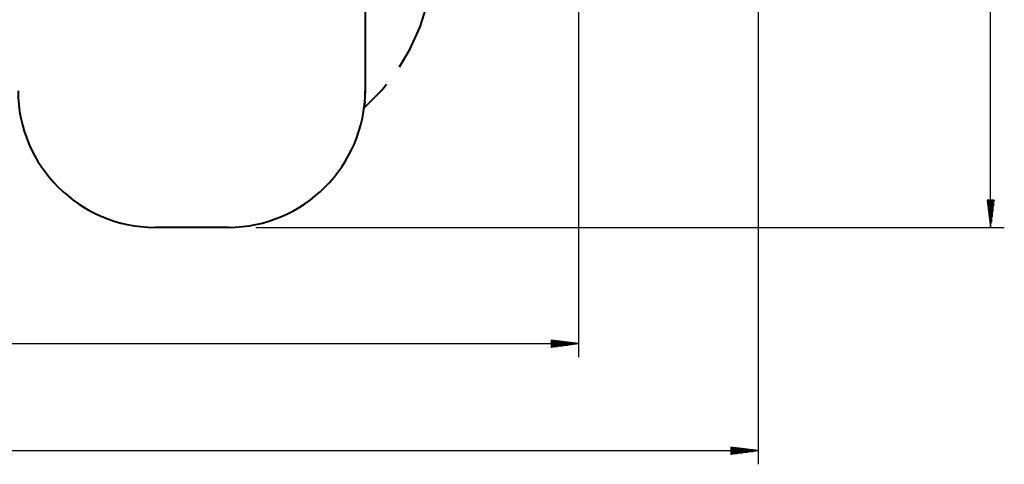
# Model space of a CAD drawing. Units: inches. Extents: x 15 to 200, y 26 to 253.
# Drawn here: x 101 to 174, y 26 to 59 of the extents above; entities that cross this region are included whole.
import ezdxf

# ---------------------------------------------------------------- set-up
doc = ezdxf.new("R2010")
doc.units = ezdxf.units.IN
doc.header["$MEASUREMENT"] = 0
doc.layers.add('Ebene 1', color=7, linetype='Continuous')

# ---------------------------------------------------------------- blocks, each defined once
blk = doc.blocks.new('block 2')
at = {"layer": 'Ebene 1', "color": 179, "lineweight": 25, "true_color": 0x1a171b}
for points in [[(172.535, 43.446), (172.535, 178.284)], [(142.366, 119.052), (142.366, 33.932)], [(155.532, 119.399), (155.532, 26.099)], [(172.271, 45.446), (172.535, 43.446)], [(172.798, 45.446), (172.271, 45.446)], [(172.281, 45.446), (172.281, 45.375)], [(172.281, 45.446), (172.281, 45.375)], [(172.332, 45.446), (172.332, 44.99)], [(172.383, 45.446), (172.383, 44.604)], [(172.433, 45.446), (172.433, 44.218)], [(172.484, 45.446), (172.484, 43.832)], [(172.535, 45.446), (172.535, 43.446)], [(172.535, 45.446), (172.535, 43.446)], [(172.535, 43.446), (172.798, 45.446)], [(172.586, 45.446), (172.586, 43.832)], [(172.636, 45.446), (172.636, 44.218)], [(172.687, 45.446), (172.687, 44.604)], [(172.738, 45.446), (172.738, 44.99)], [(172.789, 45.446), (172.789, 45.375)], [(172.789, 45.446), (172.789, 45.375)], [(118.767, 43.446), (173.535, 43.446)], [(26.642, 34.933), (142.366, 34.933)], [(140.366, 35.196), (140.366, 34.669)], [(142.366, 34.933), (140.366, 35.196)], [(140.366, 35.186), (140.437, 35.186)], [(140.366, 35.186), (140.437, 35.186)], [(140.366, 35.136), (140.822, 35.136)], [(140.366, 35.085), (141.208, 35.085)], [(140.366, 35.034), (141.594, 35.034)], [(140.366, 34.984), (141.98, 34.984)], [(140.366, 34.933), (142.366, 34.933)], [(140.366, 34.933), (142.366, 34.933)], [(140.366, 34.669), (142.366, 34.933)], [(140.366, 34.882), (141.98, 34.882)], [(140.366, 34.831), (141.594, 34.831)], [(140.366, 34.78), (141.208, 34.78)], [(140.366, 34.729), (140.822, 34.729)], [(140.366, 34.679), (140.437, 34.679)], [(140.366, 34.679), (140.437, 34.679)], [(15.738, 27.099), (155.532, 27.099)], [(153.532, 27.362), (153.532, 26.835)], [(155.532, 27.099), (153.532, 27.362)], [(153.532, 27.353), (153.603, 27.353)], [(153.532, 27.353), (153.603, 27.353)], [(153.532, 27.302), (153.989, 27.302)], [(153.532, 27.251), (154.375, 27.251)], [(153.532, 27.2), (154.761, 27.2)], [(153.532, 27.15), (155.146, 27.15)], [(153.532, 27.099), (155.532, 27.099)], [(153.532, 27.099), (155.532, 27.099)], [(153.532, 26.835), (155.532, 27.099)], [(153.532, 27.048), (155.146, 27.048)], [(153.532, 26.997), (154.761, 26.997)], [(153.532, 26.947), (154.375, 26.947)], [(153.532, 26.896), (153.989, 26.896)], [(153.532, 26.845), (153.603, 26.845)], [(153.532, 26.845), (153.603, 26.845)]]:
    blk.add_lwpolyline(points, dxfattribs=at)
at = {"layer": 'Ebene 1', "color": 179, "lineweight": 40, "true_color": 0x1a171b}
for points in [[(126.767, 65.145), (126.767, 53.446)], [(129.274, 55.197), (130.04, 56.458), (130.787, 58.113), (131.227, 59.522)], [(126.767, 57.833), (126.767, 53.446)], [(126.688, 52.196), (127.975, 53.478), (128.326, 53.924)], [(126.767, 53.446), (126.752, 52.977)], [(126.732, 52.664), (126.688, 52.196)], [(116.767, 43.446), (111.367, 43.446)]]:
    blk.add_lwpolyline(points, dxfattribs=at)
for points in [[(101.367, 53.446), (101.367, 47.96), (105.881, 43.446), (111.367, 43.446)], [(116.767, 43.446), (122.252, 43.446), (126.767, 47.96), (126.767, 53.446)]]:
    blk.add_open_spline(points, degree=3, dxfattribs=at)

msp = doc.modelspace()

# ---------------------------------------------------------------- block references
at = {"layer": 'Ebene 1'}
msp.add_blockref('block 2', (0, 0), dxfattribs=at)

doc.saveas('drawing.dxf')
